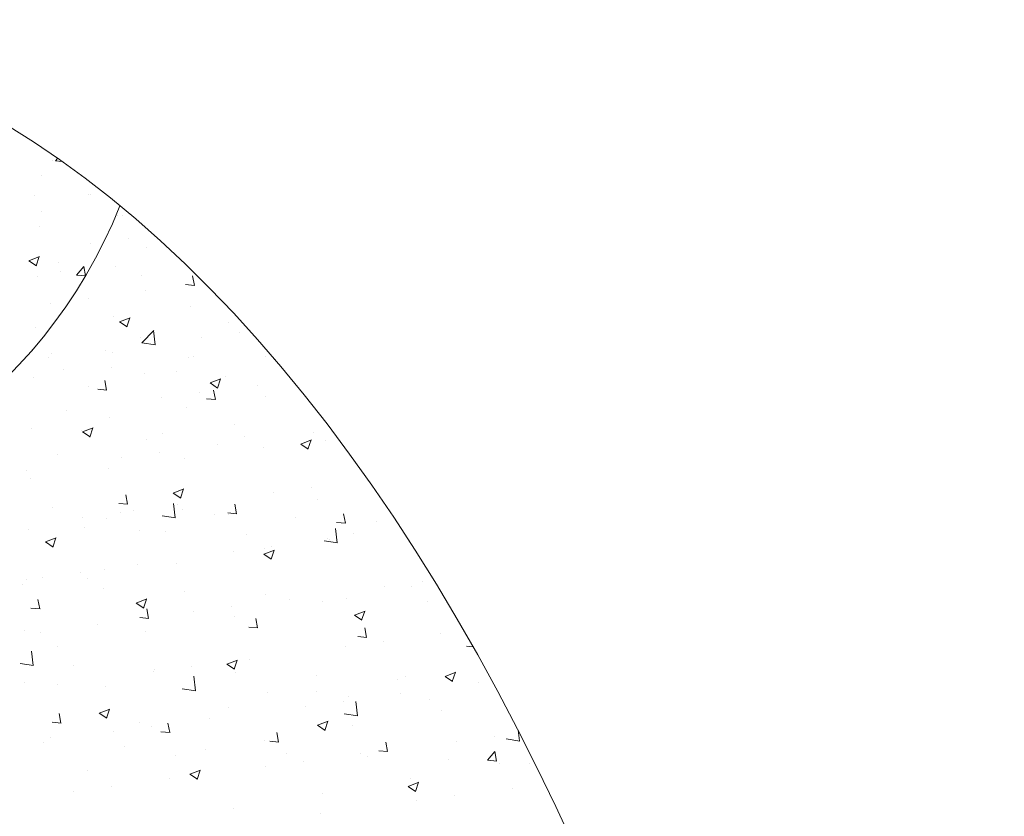
# Model space of a CAD drawing. Units: metres. Extents: x 264 to 442, y 343 to 449.
# Drawn here: x 329 to 329, y 351 to 351 of the extents above; entities that cross this region are included whole.
import ezdxf

# ---------------------------------------------------------------- set-up
doc = ezdxf.new("R2010")
doc.units = ezdxf.units.M
doc.layers.get('0').update_dxf_attribs({"lineweight": 0})

msp = doc.modelspace()

# ---------------------------------------------------------------- linework, layer by layer
for p, q in [((329.2657117725889, 350.6246788740055), (329.2658478343078, 350.6248410260478)), ((329.2654911517006, 350.6246780457578), (329.2654911517006, 350.6246780457578)), ((329.2657117632775, 350.6246788760228), (329.2661295825587, 350.6246423215735)), ((329.2647617264506, 350.6237013718701), (329.2647617264506, 350.6237013718701)), ((329.2643151375546, 350.6223731888795), (329.2643151375546, 350.6223731888795)), ((329.2678873030459, 350.622482377582), (329.2678873030459, 350.622482377582)), ((329.2680346513503, 350.6224524350174), (329.2680346513503, 350.6224524350174)), ((329.2648049056047, 350.6213347347139), (329.2648049056047, 350.6213347347139)), ((329.2697744952243, 350.6210765392617), (329.2697744952243, 350.6210765392617)), ((329.2701431299652, 350.6211091859978), (329.2701431299652, 350.6211091859978)), ((329.2646401278967, 350.6203724333328), (329.2646401278967, 350.6203724333328)), ((329.2679999459474, 350.6192605236056), (329.2679999459474, 350.6192605236056)), ((329.2705033442221, 350.6195901022393), (329.2705033442221, 350.6195901022393)), ((329.2639483371863, 350.6181035444325), (329.2646485225055, 350.6183723203931)), ((329.2644259452341, 350.6177672265467), (329.2646287084758, 350.6183715180733)), ((329.2717063996502, 350.6189828203069), (329.2717063996502, 350.6189828203069)), ((329.2639483334538, 350.6181035523869), (329.2644457559986, 350.6177680366446)), ((329.2658745379563, 350.6179817704825), (329.2658745379563, 350.6179817704825)), ((329.267099285928, 350.6171569526678), (329.267581376635, 350.6177314859988)), ((329.2676772747168, 350.6171038842286), (329.2675616490983, 350.6177307110784)), ((329.2696528966703, 350.6177476007243), (329.2696528966703, 350.6177476007243)), ((329.2660451345187, 350.6173693464871), (329.2660451345187, 350.6173693464871)), ((329.267099276613, 350.6171569546851), (329.2676969934332, 350.617104661239)), ((329.2713833588809, 350.6171437977692), (329.2713833588809, 350.6171437977692)), ((329.2748498759961, 350.6164763572479), (329.2747342503776, 350.6171031840959)), ((329.2645185293445, 350.6170434947954), (329.2645185293445, 350.6170434947954)), ((329.2742718784398, 350.6165294333378), (329.2748695952582, 350.6164771398936)), ((329.2716599682194, 350.6161445951757), (329.2716599682194, 350.6161445951757)), ((329.2653692505742, 350.6153164064863), (329.2653692505742, 350.6153164064863)), ((329.2678726488489, 350.6156459851218), (329.2678726488489, 350.6156459851218)), ((329.2745823633436, 350.6150588481642), (329.2745823633436, 350.6150588481642)), ((329.2695312981164, 350.6144186621851), (329.2695312981164, 350.6144186621851)), ((329.2699174039776, 350.6140773634825), (329.2704148265207, 350.6137418477402)), ((329.2699174077084, 350.6140773555263), (329.2706175930275, 350.6143461314887)), ((329.2703950125456, 350.6137410329785), (329.2705977757873, 350.614345324505)), ((329.2771253880769, 350.6140172322803), (329.2771253880769, 350.6140172322803)), ((329.2643969307906, 350.6137145562562), (329.2643969307906, 350.6137145562562)), ((329.2713970314112, 350.6127003915254), (329.2721759163655, 350.6135121570251)), ((329.272266247865, 350.6125650499771), (329.2721557660211, 350.6135147480755)), ((329.2778481748869, 350.6133615085374), (329.2778481748869, 350.6133615085374)), ((329.271293526383, 350.6130161824577), (329.271293526383, 350.6130161824577)), ((329.2713970335358, 350.6127003928878), (329.2722864010761, 350.6125624603765)), ((329.2753447766122, 350.6130319299019), (329.2753447766122, 350.6130319299019)), ((329.2640977872602, 350.612259392975), (329.2640977872602, 350.612259392975)), ((329.2654616646892, 350.612015132635), (329.2654616646892, 350.612015132635)), ((329.2690292728444, 350.6122004780582), (329.2690292728444, 350.6122004780582)), ((329.2694360116225, 350.6120338442589), (329.2694360116225, 350.6120338442589)), ((329.2652419534738, 350.6117018680025), (329.2652419534738, 350.6117018680025)), ((329.2744607647896, 350.611729909625), (329.2744607647896, 350.611729909625)), ((329.2747742359829, 350.6118082955391), (329.2747742359829, 350.6118082955391)), ((329.2795215394203, 350.6118215641064), (329.2795215394203, 350.6118215641064)), ((329.2801124603452, 350.611582746823), (329.2801124603452, 350.611582746823)), ((329.2662062658751, 350.6109161439554), (329.2662062658751, 350.6109161439554)), ((329.2694096995642, 350.6110897236459), (329.2694096995642, 350.6110897236459)), ((329.2715444902374, 350.6106905952357), (329.2715444902374, 350.6106905952357)), ((329.2736896777265, 350.6108205142837), (329.2736896777265, 350.6108205142837)), ((329.2642753322384, 350.610385617717), (329.2642753322384, 350.610385617717)), ((329.2690647821787, 350.6095819618268), (329.2689491565602, 350.6102087886748)), ((329.2758864744997, 350.6100511745763), (329.2763838970427, 350.609715658834)), ((329.2758864782286, 350.6100511666182), (329.2765866635477, 350.6103199425807)), ((329.2763640798571, 350.6097148394102), (329.2765668431007, 350.6103191309367)), ((329.2768827145978, 350.6104650465196), (329.2768827145978, 350.6104650465196)), ((329.2790047988824, 350.6099160014738), (329.2790047988824, 350.6099160014738)), ((329.2678578160344, 350.6098194644592), (329.2678578160344, 350.6098194644592)), ((329.2684867899502, 350.6096350333492), (329.2690845067686, 350.6095827399031)), ((329.2752174795119, 350.609417391418), (329.2752174795119, 350.609417391418)), ((329.276237383458, 350.6089544348443), (329.2761217578395, 350.6095812616941)), ((329.2727140812372, 350.6090878127825), (329.2727140812372, 350.6090878127825)), ((329.2756593917752, 350.6090075120001), (329.2762571085955, 350.6089552185541)), ((329.2795330350623, 350.6091507341235), (329.2795330350623, 350.6091507341235)), ((329.2663985774693, 350.6082563609371), (329.2663985774693, 350.6082563609371)), ((329.2743391662357, 350.6084009710858), (329.2743391662357, 350.6084009710858)), ((329.2692881010103, 350.6077607851085), (329.2692881010103, 350.6077607851085)), ((329.2775087743325, 350.6073209570087), (329.2775087743325, 350.6073209570087)), ((329.2641537336845, 350.6070566791796), (329.2641537336845, 350.6070566791796)), ((329.2674464947909, 350.6069507557268), (329.2674464947909, 350.6069507557268)), ((329.2674842506572, 350.6068258630322), (329.267981673202, 350.6064903472898)), ((329.2674842543897, 350.6068258550723), (329.2681844397107, 350.6070946310347)), ((329.2679618535717, 350.6064895344435), (329.2681646168135, 350.6070938259718)), ((329.2727847191513, 350.6067252070089), (329.2727847191513, 350.6067252070089)), ((329.2826896072752, 350.6068033361981), (329.2826896072752, 350.6068033361981)), ((329.2716769126387, 350.6063199071842), (329.2716769126387, 350.6063199071842)), ((329.2781229435136, 350.6064996582928), (329.2781229435136, 350.6064996582928)), ((329.2818555450217, 350.6060249856701), (329.2823529675647, 350.6056894699296)), ((329.2818555487506, 350.606024977712), (329.2825557340698, 350.6062937536745)), ((329.2823331471704, 350.6056886458419), (329.2825359104122, 350.6062929373703)), ((329.2834611678759, 350.6062741095748), (329.2834611678759, 350.6062741095748)), ((329.2725867841368, 350.6054732742987), (329.2725867841368, 350.6054732742987)), ((329.2763741035074, 350.6059718843526), (329.2763741035074, 350.6059718843526)), ((329.2794114365101, 350.6058217955843), (329.2794114365101, 350.6058217955843)), ((329.2658450509448, 350.6053188573597), (329.2658450509448, 350.6053188573597)), ((329.2700833858621, 350.605143695665), (329.2700833858621, 350.605143695665)), ((329.2742175676835, 350.6050720325484), (329.2742175676835, 350.6050720325484)), ((329.2637678820961, 350.6043122438196), (329.2637678820961, 350.6043122438196)), ((329.2691665024581, 350.6044318465711), (329.2691665024581, 350.6044318465711)), ((329.2640321351323, 350.6037277406422), (329.2640321351323, 350.6037277406422)), ((329.2734533211792, 350.6027996741259), (329.2739507437241, 350.6024641583836)), ((329.2734533249118, 350.602799666166), (329.2741535102309, 350.6030684421285)), ((329.273930920885, 350.602463340877), (329.2741336841268, 350.6030676324036)), ((329.2800589119001, 350.6028592190806), (329.2800589119001, 350.6028592190806)), ((329.2825623101749, 350.6031887977143), (329.2825623101749, 350.6031887977143)), ((329.2704522896406, 350.602060039425), (329.2703366640221, 350.602686866273)), ((329.2829277627575, 350.6023553689802), (329.2829277627575, 350.6023553689802)), ((329.2654991475306, 350.6018408022147), (329.2654991475306, 350.6018408022147)), ((329.2698743032856, 350.6021131120115), (329.2704720201041, 350.6020608185673)), ((329.2699560887636, 350.6015291571812), (329.2699560887636, 350.6015291571812)), ((329.2708373718929, 350.6016152534967), (329.2708373718929, 350.6016152534967)), ((329.2735920298078, 350.6011686744578), (329.2734815479621, 350.6021183725562)), ((329.2737434081341, 350.6020277672351), (329.2737434081341, 350.6020277672351)), ((329.2740959691296, 350.6017430940111), (329.2740959691296, 350.6017430940111)), ((329.2770469051125, 350.6014855906643), (329.2776446219309, 350.6014332972182)), ((329.2776248909199, 350.6014325124407), (329.2775092653014, 350.6020593392905)), ((329.2674526904889, 350.6011995785439), (329.2674526904889, 350.6011995785439)), ((329.2690449039042, 350.6011029080319), (329.2690449039042, 350.6011029080319)), ((329.2727228245699, 350.6013040167391), (329.2736121921121, 350.6011660842278)), ((329.2761755962551, 350.6013897047806), (329.2761755962551, 350.6013897047806)), ((329.2770959010636, 350.6013543191576), (329.2770959010636, 350.6013543191576)), ((329.2815138206156, 350.6011641560627), (329.2815138206156, 350.6011641560627)), ((329.2842195069393, 350.6008580693152), (329.2848172237577, 350.6008057758709)), ((329.2847974921992, 350.60080498546), (329.2846818665807, 350.601431812308)), ((329.2868520449779, 350.6009386073447), (329.2868520449779, 350.6009386073447)), ((329.2639105365784, 350.600398802103), (329.2639105365784, 350.600398802103)), ((329.2676076261455, 350.6004975531933), (329.2676076261455, 350.6004975531933)), ((329.2712640393715, 350.6003532693349), (329.2712640393715, 350.6003532693349)), ((329.2729458505078, 350.6002720044772), (329.2729458505078, 350.6002720044772)), ((329.2842644388043, 350.5995134776486), (329.2841539569604, 350.6004631757469)), ((329.2650510973385, 350.59957436258), (329.2655485198816, 350.5992388468395)), ((329.2650511010729, 350.5995743546201), (329.2657512863921, 350.5998431305825)), ((329.2655286945978, 350.5992380359085), (329.2657314578396, 350.5998423274351)), ((329.2782840748682, 350.6000464557592), (329.2782840748682, 350.6000464557592)), ((329.2833952350579, 350.5996488265983), (329.2842846025983, 350.599510894087)), ((329.2836222992305, 350.5998209070413), (329.2836222992305, 350.5998209070413)), ((329.2837189341722, 350.5997432906507), (329.2837189341722, 350.5997432906507)), ((329.2853239141027, 350.6001597008063), (329.2853239141027, 350.6001597008063)), ((329.2889605235928, 350.5995953583252), (329.2889605235928, 350.5995953583252)), ((329.2654321776777, 350.5993522195122), (329.2654321776777, 350.5993522195122)), ((329.2774282165269, 350.5989151019594), (329.2774282165269, 350.5989151019594)), ((329.279422395432, 350.5987734772598), (329.280122580753, 350.5990422532223)), ((329.2794920524088, 350.5991586509836), (329.2794920524088, 350.5991586509836)), ((329.2798999881966, 350.5984371473087), (329.2801027514383, 350.5990414388353)), ((329.2799316148016, 350.5992446805968), (329.2799316148016, 350.5992446805968)), ((329.2794223917031, 350.5987734852197), (329.2799198142461, 350.5984379694792)), ((329.268923305352, 350.5977739694927), (329.268923305352, 350.5977739694927)), ((329.2711127127591, 350.5980836501158), (329.2711127127591, 350.5980836501158)), ((329.273660190715, 350.5981576011609), (329.273660190715, 350.5981576011609)), ((329.2637889380244, 350.5970698635638), (329.2637889380244, 350.5970698635638)), ((329.2648219951138, 350.5972554614264), (329.2648219951138, 350.5972554614264)), ((329.2673253933885, 350.5975850400619), (329.2673253933885, 350.5975850400619)), ((329.2678283290211, 350.5971565513365), (329.2678283290211, 350.5971565513365)), ((329.2899071408397, 350.5969602040123), (329.2899071408397, 350.5969602040123)), ((329.263509630699, 350.5967577136826), (329.263509630699, 350.5967577136826)), ((329.2688478550613, 350.5965321649665), (329.2688478550613, 350.5965321649665)), ((329.2741860794235, 350.5963066162486), (329.2741860794235, 350.5963066162486)), ((329.2874037425631, 350.596630625375), (329.2874037425631, 350.596630625375)), ((329.289143010707, 350.5966601435312), (329.289143010707, 350.5966601435312)), ((329.2646671958232, 350.5951656440039), (329.2645515702047, 350.5957924708519)), ((329.271020171595, 350.5955481657139), (329.2717203569141, 350.5958169416763)), ((329.2714977619112, 350.5952118423402), (329.2717005251529, 350.5958161338668)), ((329.279524303784, 350.5960810675306), (329.279524303784, 350.5960810675306)), ((329.2810882387971, 350.5957991735314), (329.2810882387971, 350.5957991735314)), ((329.2833111490131, 350.5956590937085), (329.2833111490131, 350.5956590937085)), ((329.2848625281463, 350.5958555188145), (329.2848625281463, 350.5958555188145)), ((329.2640892147961, 350.5952187120229), (329.2646869316145, 350.5951664185769)), ((329.2710201678606, 350.5955481736756), (329.2715175904036, 350.5952126579332)), ((329.2718397971025, 350.5945381170214), (329.271724171484, 350.5951649438712)), ((329.2773009194266, 350.5953005634756), (329.2773009194266, 350.5953005634756)), ((329.285391465954, 350.5947472883518), (329.2860916512732, 350.5950160643143)), ((329.2858690555081, 350.5944109537405), (329.2860718187517, 350.595015245267)), ((329.2902007525086, 350.5956299700966), (329.2902007525086, 350.5956299700966)), ((329.2712618166229, 350.5945911906738), (329.2718595334413, 350.5945388972296)), ((329.2747975211519, 350.594970984842), (329.2747975211519, 350.594970984842)), ((329.2774792873192, 350.5946580438859), (329.2774792873192, 350.5946580438859)), ((329.2790123983818, 350.5939105900389), (329.2788967727633, 350.5945374168869)), ((329.2853914622251, 350.5947472963153), (329.2858888847682, 350.594411780573)), ((329.2636673394722, 350.5937409250265), (329.2636673394722, 350.5937409250265)), ((329.268482017384, 350.5941395329965), (329.268482017384, 350.5941395329965)), ((329.2784344184479, 350.5939636693284), (329.2790321352663, 350.5939113758823)), ((329.2861849996611, 350.5932830630564), (329.2860693740427, 350.5939098899062)), ((329.2646946980135, 350.5936409229426), (329.2646946980135, 350.5936409229426)), ((329.2716474256272, 350.5936569940614), (329.2716474256272, 350.5936569940614)), ((329.2856070202747, 350.5933361479793), (329.2862047370932, 350.5932838545332)), ((329.2910637648351, 350.5935146969469), (329.2910637648351, 350.5935146969469)), ((329.2658155639333, 350.5926559442369), (329.2658155639333, 350.5926559442369)), ((329.2847730471899, 350.5926865082575), (329.2847730471899, 350.5926865082575)), ((329.2872764454646, 350.5930160868912), (329.2872764454646, 350.5930160868912)), ((329.2927796221015, 350.5927086266302), (329.2932165696425, 350.5926703986761)), ((329.2642454027523, 350.5914274957495), (329.2641349209066, 350.5923771938479)), ((329.2769892421152, 350.5915219768058), (329.2776894274343, 350.5917907527683)), ((329.2774668292227, 350.591185648772), (329.2776695924645, 350.5917899403003)), ((329.2784575434221, 350.591855056412), (329.2784575434221, 350.591855056412)), ((329.2633762051196, 350.5915628307294), (329.26426557266, 350.5914248982181)), ((329.2669005078028, 350.5914222114544), (329.2669005078028, 350.5914222114544)), ((329.2722387321633, 350.5911966627382), (329.2722387321633, 350.5911966627382)), ((329.2746702240515, 350.5913564463581), (329.2746702240515, 350.5913564463581)), ((329.2769892383826, 350.5915219847694), (329.2774866609275, 350.591186469027)), ((329.2721668257768, 350.5910268677226), (329.2721668257768, 350.5910268677226)), ((329.2749178117488, 350.5897722989385), (329.2748073299049, 350.5907219970387)), ((329.2775769565255, 350.5909711140185), (329.2775769565255, 350.5909711140185)), ((329.2829151808878, 350.5907455653024), (329.2829151808878, 350.5907455653024)), ((329.2882534052483, 350.5905200165863), (329.2882534052483, 350.5905200165863)), ((329.2887301374399, 350.5906935056819), (329.2887301374399, 350.5906935056819)), ((329.2913605327471, 350.590721107411), (329.2918579552902, 350.5903855916686)), ((329.2913605364743, 350.5907210994474), (329.2920607217952, 350.5909898754081)), ((329.2918381228214, 350.5903847601722), (329.2920408860632, 350.5909890516987)), ((329.2636707620554, 350.5903045111509), (329.2636707620554, 350.5903045111509)), ((329.2658513220108, 350.590195415879), (329.2658513220108, 350.590195415879)), ((329.2690089864159, 350.5900789624348), (329.2690089864159, 350.5900789624348)), ((329.2740486156058, 350.5899076405904), (329.2749379831462, 350.5897697080791)), ((329.2743472107782, 350.589853413715), (329.2743472107782, 350.589853413715)), ((329.2935916296105, 350.5902944678665), (329.2935916296105, 350.5902944678665)), ((329.2796854351404, 350.5896278649989), (329.2796854351404, 350.5896278649989)), ((329.282898275746, 350.5896924558575), (329.282898275746, 350.5896924558575)), ((329.2850236595009, 350.5894023162828), (329.2850236595009, 350.5894023162828)), ((329.2884330694601, 350.5895705798276), (329.2884330694601, 350.5895705798276)), ((329.2903618838632, 350.5891767675631), (329.2903618838632, 350.5891767675631)), ((329.2685870182763, 350.5882966652599), (329.2692872035973, 350.5885654412223)), ((329.2690646029373, 350.5879603438071), (329.2692673661791, 350.5885646353336)), ((329.2770664140521, 350.5886914060348), (329.2770664140521, 350.5886914060348)), ((329.2821423518149, 350.5887423911382), (329.2821423518149, 350.5887423911382)), ((329.2846457500896, 350.5890719697737), (329.2846457500896, 350.5890719697737)), ((329.2855902207452, 350.5881171021293), (329.2854797389014, 350.5890668002276)), ((329.2660547032851, 350.5876437216003), (329.2659390776666, 350.5882705484501)), ((329.2685870145419, 350.5882966732252), (329.269084437085, 350.5879611574829)), ((329.2758268480488, 350.5879109392945), (329.2758268480488, 350.5879109392945)), ((329.2847210260938, 350.5882524504496), (329.2856103936342, 350.5881145179365)), ((329.2911262887833, 350.5884978375062), (329.2911262887833, 350.5884978375062)), ((329.2654767281315, 350.5876967906852), (329.2660744449518, 350.587644497241)), ((329.2712345523582, 350.5876903562121), (329.2712345523582, 350.5876903562121)), ((329.2720395286783, 350.5874123292406), (329.2720395286783, 350.5874123292406)), ((329.2732273045644, 350.5870161946178), (329.273111678946, 350.5876430214676)), ((329.2829583089065, 350.587495795865), (329.2834557314495, 350.5871602801226)), ((329.2829583126372, 350.5874957879014), (329.2836584979564, 350.5877645638639)), ((329.283435896536, 350.5871594552055), (329.2836386597778, 350.5877637467339)), ((329.2852944270894, 350.5874967876835), (329.2852944270894, 350.5874967876835)), ((329.2654026906662, 350.5866893063895), (329.2654026906662, 350.5866893063895)), ((329.2695361304036, 350.5870827506033), (329.2695361304036, 350.5870827506033)), ((329.2726493299583, 350.587069269338), (329.2732470467768, 350.5870169758919)), ((329.2803999058438, 350.5863886676371), (329.2802842802253, 350.5870154944851)), ((329.2946212761276, 350.5867874931892), (329.2946212761276, 350.5867874931892)), ((329.2953934365801, 350.5865972603088), (329.2962828041204, 350.5864593277975)), ((329.2962626297435, 350.58646190532), (329.2961796733402, 350.5871749956814)), ((329.2649109909712, 350.5863391229241), (329.2649109909712, 350.5863391229241)), ((329.2702492153317, 350.5861135742062), (329.2702492153317, 350.5861135742062)), ((329.2794625653974, 350.5864957378608), (329.2794625653974, 350.5864957378608)), ((329.2798219317851, 350.5864417479889), (329.2804196486036, 350.5863894545446)), ((329.2875725071231, 350.5857611406528), (329.2874568815046, 350.5863879675026)), ((329.2921178778529, 350.5864579145537), (329.2921178778529, 350.5864579145537)), ((329.2736307037035, 350.5854946880382), (329.2736307037035, 350.5854946880382)), ((329.2755874396939, 350.5858880254883), (329.2755874396939, 350.5858880254883)), ((329.2809256640562, 350.5856624767721), (329.2809256640562, 350.5856624767721)), ((329.2858023740869, 350.5856264627101), (329.2858023740869, 350.5856264627101)), ((329.2862638884167, 350.5854369280524), (329.2862638884167, 350.5854369280524)), ((329.2869945336101, 350.5858142266434), (329.2875922504304, 350.5857619331974)), ((329.2941671447611, 350.5851867032662), (329.2946492354681, 350.585761236599)), ((329.2947451084024, 350.5851336136721), (329.2946294827839, 350.5857604405201)), ((329.2795116564416, 350.5847982740189), (329.2795116564416, 350.5847982740189)), ((329.2820150547163, 350.5851278526544), (329.2820150547163, 350.5851278526544)), ((329.2916021127789, 350.5852113793363), (329.2916021127789, 350.5852113793363)), ((329.294167135437, 350.5851867052943), (329.2947648522554, 350.5851344118483)), ((329.2949453853876, 350.5849982802311), (329.2949453853876, 350.5849982802311)), ((329.2969403371412, 350.5849858306202), (329.2969403371412, 350.5849858306202)), ((329.2677988420096, 350.5844936382137), (329.2677988420096, 350.5844936382137)), ((329.274556085064, 350.584270484319), (329.275053507607, 350.5839349685767)), ((329.2745560887984, 350.5842704763555), (329.2752562741175, 350.5845392523179)), ((329.2750336702488, 350.5839341502388), (329.2752364334906, 350.5845384417653)), ((329.2891135236955, 350.5839972304084), (329.2891135236955, 350.5839972304084)), ((329.2694088333033, 350.5834682121195), (329.2694088333033, 350.5834682121195)), ((329.2731961526738, 350.5839668221734), (329.2731961526738, 350.5839668221734)), ((329.2889273794285, 350.5834696069606), (329.2894248019716, 350.5831340912183)), ((329.2889273831574, 350.5834695989934), (329.2896275684784, 350.5837383749559)), ((329.2894049638476, 350.583133261639), (329.2896077270893, 350.5837375531656)), ((329.2957779001249, 350.5833419861238), (329.2957779001249, 350.5833419861238)), ((329.2669054350285, 350.5831386334858), (329.2669054350285, 350.5831386334858)), ((329.2832816620016, 350.5829961805858), (329.2832816620016, 350.5829961805858)), ((329.2919905807544, 350.5828433760699), (329.2919905807544, 350.5828433760699)), ((329.2894871824778, 350.5825137974344), (329.2894871824778, 350.5825137974344)), ((329.2774498003077, 350.5819951307631), (329.2774498003077, 350.5819951307631)), ((329.2831716787118, 350.5816823455889), (329.2831716787118, 350.5816823455889))]:
    msp.add_line(p, q)
msp.add_arc((329.2390280532386, 350.6339854817443), 0.03326025684921842, 201.640523936601, 338.359476063399)
msp.add_ellipse((329.2390280532386, 350.4626356802265), major_axis=(0, 0.171349801518325), ratio=0.4856154268603231, start_param=3.512324341430294, end_param=9.054046272929112)

doc.saveas('drawing.dxf')
